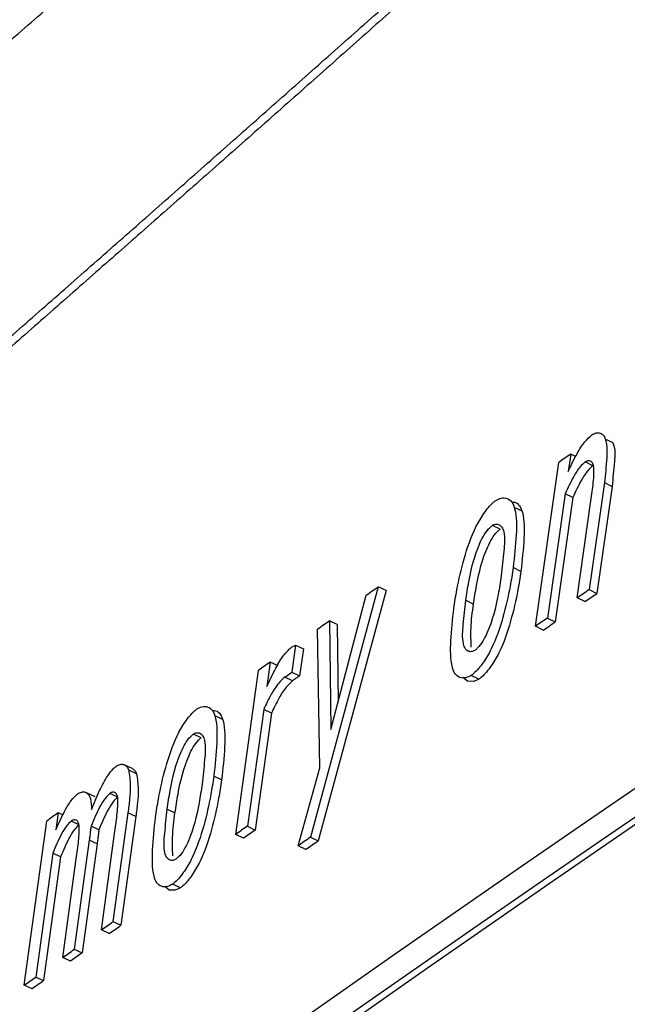
# Model space of a CAD drawing. Units: inches. Extents: x 0.1 to 10.9, y -1.7 to 9.
# Drawn here: x 7.5 to 7.5, y 7.5 to 7.5 of the extents above; entities that cross this region are included whole.
import ezdxf

# ---------------------------------------------------------------- set-up
doc = ezdxf.new("R2010")
doc.units = ezdxf.units.IN
doc.header["$MEASUREMENT"] = 0

msp = doc.modelspace()

# ---------------------------------------------------------------- linework, layer by layer
at = {"color": 7, "linetype": 'Continuous', "lineweight": 25}
for p, q in [((7.491426245545354, 7.459992355201569), (7.491396524452798, 7.46000690436683)), ((7.491264805769294, 7.459949556106245), (7.491255410185526, 7.459883723841104)), ((7.491283587911297, 7.459940368109822), (7.491264805769294, 7.459949556106245)), ((7.491131038288947, 7.459295276895304), (7.491219461472603, 7.459918670719446)), ((7.491349149410334, 7.459905998865833), (7.491319843492469, 7.459920331418211)), ((7.49139295034024, 7.459841574584426), (7.491335159828354, 7.459434685336128)), ((7.491422256258106, 7.459827260083122), (7.491364357439778, 7.459420190324088)), ((7.49139295034024, 7.459841574584426), (7.491422256258106, 7.459827260083122)), ((7.491243460374853, 7.459799046255204), (7.491176472841007, 7.459326342792838)), ((7.491272766292719, 7.459784713702826), (7.491205778758872, 7.45931201024046)), ((7.491272766292719, 7.459784713702826), (7.491243460374853, 7.459799046255204)), ((7.491079872521044, 7.459733015428254), (7.491049961892215, 7.459747456287073)), ((7.491289716250757, 7.459403619438593), (7.49134077371222, 7.459764117427936)), ((7.4909966570721, 7.459664782370335), (7.490967143566889, 7.459678988565199)), ((7.491075585391082, 7.459504001458459), (7.491046279473217, 7.459518315959763)), ((7.490533267963672, 7.459445913103859), (7.490275435454995, 7.45849324964757)), ((7.490562781468883, 7.459431706908996), (7.490533267963672, 7.459445913103859)), ((7.490562781468883, 7.459431706908996), (7.490305147522016, 7.458479169810222)), ((7.490352838458265, 7.458902467484354), (7.490487111368672, 7.459413836346208)), ((7.491319022168624, 7.459389304937289), (7.491289716250757, 7.459403619438593)), ((7.491335159828354, 7.459434685336128), (7.491364357439778, 7.459420190324088)), ((7.49086554309956, 7.45939417872714), (7.490895155885675, 7.459379918379057)), ((7.491176472841007, 7.459326342792838), (7.491205778758872, 7.45931201024046)), ((7.490347630723553, 7.459316577162062), (7.490352838458265, 7.458902467484354)), ((7.490377144228765, 7.459302370967199), (7.490347630723553, 7.459316577162062)), ((7.490377144228765, 7.459302370967199), (7.490380916903132, 7.459009438146055)), ((7.491160542768622, 7.459281070700441), (7.491131038288947, 7.459295276895304)), ((7.490311582729727, 7.45875681337209), (7.490301780996803, 7.459284572608705)), ((7.490218764109668, 7.459223559980194), (7.490204368378533, 7.459120885473991)), ((7.490218764109668, 7.459223559980194), (7.490248476176689, 7.459209462091772)), ((7.490248476176689, 7.459209462091772), (7.490234080445553, 7.459106805636642)), ((7.490122470657955, 7.459158882983759), (7.49010960926807, 7.45906617267014)), ((7.490152182724975, 7.45914480314641), (7.490122470657955, 7.459158882983759)), ((7.489991049817165, 7.458503484606258), (7.490077947685109, 7.459127528269049)), ((7.490177815249379, 7.459102274817188), (7.490204368378533, 7.459120885473991)), ((7.490207527316399, 7.459088176928766), (7.490177815249379, 7.459102274817188)), ((7.490204368378533, 7.459120885473991), (7.490234080445553, 7.459106805636642)), ((7.490816633715847, 7.459134333523767), (7.490817653601502, 7.459133737838339)), ((7.490916194411867, 7.459094169885176), (7.490886680906656, 7.459108376080039)), ((7.489941635003395, 7.45894097042418), (7.489911507761683, 7.458955284925484)), ((7.490097451870052, 7.458979509466153), (7.490035572790012, 7.458534839320969)), ((7.490127172962608, 7.458965429628805), (7.490065284857032, 7.458520759483621)), ((7.490127172962608, 7.458965429628805), (7.490097451870052, 7.458979509466153)), ((7.489859944870163, 7.458871816761511), (7.489830025215798, 7.458885788292418)), ((7.489597003907678, 7.458754899958297), (7.489566876665968, 7.458768997846719)), ((7.489613953865718, 7.458734863266685), (7.489584034211353, 7.458748834797593)), ((7.489937546435242, 7.458711793994723), (7.489907626780877, 7.45872576552563)), ((7.490228358255245, 7.45846030643839), (7.490311582729727, 7.45875681337209)), ((7.489456593632275, 7.458646629619301), (7.48942616854785, 7.45866065530343)), ((7.489542579921006, 7.458646160291391), (7.48951266026664, 7.458660131822298)), ((7.489316399969752, 7.458586501493395), (7.489307311254234, 7.458520921943283)), ((7.489333963664291, 7.458578252152794), (7.489316399969752, 7.458586501493395)), ((7.48958128142264, 7.458585743348306), (7.489524294183525, 7.458172373764613)), ((7.489611192051469, 7.458571771817398), (7.48958128142264, 7.458585743348306)), ((7.489730256932432, 7.458600148104978), (7.489760176586797, 7.45858617657407)), ((7.489186712032021, 7.457930326919733), (7.489272391452502, 7.458554839910434)), ((7.48939553587608, 7.45854099473704), (7.489365616221715, 7.458554966267949)), ((7.489611192051469, 7.458571771817398), (7.489554213837891, 7.458158402233706)), ((7.489470790801601, 7.458521301015826), (7.489440871147235, 7.458535272546733)), ((7.489480087104466, 7.458140838539167), (7.489530729391237, 7.458507726608537)), ((7.490020770909722, 7.458489386717836), (7.489991049817165, 7.458503484606258)), ((7.490035572790012, 7.458534839320969), (7.490065284857032, 7.458520759483621)), ((7.489434336658619, 7.458481805266957), (7.489377259164137, 7.458067208210263)), ((7.489464256312985, 7.45846783373605), (7.489407178818503, 7.458053236679356)), ((7.489464256312985, 7.45846783373605), (7.489434336658619, 7.458481805266957)), ((7.490275435454995, 7.45849324964757), (7.490305147522016, 7.458479169810222)), ((7.489295054575311, 7.458432291172281), (7.489230521987463, 7.457961862145178)), ((7.489325181817022, 7.458418445998888), (7.489295054575311, 7.458432291172281)), ((7.490258079347802, 7.458446208549968), (7.490228358255245, 7.45846030643839)), ((7.489325181817022, 7.458418445998888), (7.489260640203637, 7.457948016971786)), ((7.489333142340446, 7.458035618831596), (7.489383586065408, 7.458402615207407)), ((7.489682159847027, 7.458339580858663), (7.489683387320027, 7.458339093479679)), ((7.489780700657393, 7.458300500284484), (7.489750988590374, 7.458314580121832)), ((7.489524294183525, 7.458172373764613), (7.489554213837891, 7.458158402233706)), ((7.489510006758832, 7.458126867008259), (7.489480087104466, 7.458140838539167)), ((7.489407178818503, 7.458053236679356), (7.489363269582157, 7.45802175560713)), ((7.489377259164137, 7.458067208210263), (7.489407178818503, 7.458053236679356)), ((7.489363269582157, 7.45802175560713), (7.489333142340446, 7.458035618831596)), ((7.489230521987463, 7.457961862145178), (7.489260640203637, 7.457948016971786)), ((7.489216631686387, 7.457916355388826), (7.489186712032021, 7.457930326919733))]:
    msp.add_line(p, q, dxfattribs=at)
at = {"color": 7, "linetype": 'Continuous', "lineweight": 25, "flags": 128}
for points in [[(7.490234080445553, 7.459106805636642), (7.490230813201245, 7.45910444094601), (7.490227446676032, 7.459102148459674), (7.490224179431724, 7.459099783769042), (7.490220803880976, 7.459097491282704), (7.490217536636668, 7.459095126592072), (7.490214170111456, 7.459092834105735), (7.490210902867148, 7.459090469415103), (7.490207527316399, 7.459088176928766)], [(7.490916194411867, 7.459094169885176), (7.490896076490426, 7.459085523420957), (7.490872998192925, 7.459086624536442), (7.490855335217482, 7.459100253096953), (7.490855335217482, 7.459100361403395)], [(7.490065284857032, 7.458520759483621), (7.490059779279608, 7.45851686045174), (7.490054264676646, 7.458512979470932), (7.490048750073684, 7.458509080439051), (7.490043027883377, 7.458505073100729), (7.490037513280416, 7.458501192119921), (7.490031998677455, 7.45849729308804), (7.490026484074493, 7.458493412107233), (7.490020770909722, 7.458489386717836)], [(7.489780700657393, 7.458300500284484), (7.489761097191547, 7.458291781615972), (7.489738425043201, 7.458292648067501), (7.489720969655103, 7.458306150270498), (7.489720969655103, 7.458306222474792)], [(7.489333142340446, 7.458035618831596), (7.489338656943407, 7.458039499812404), (7.489344270827273, 7.458043561303946), (7.489349785430234, 7.458047460335828), (7.489355200752292, 7.458051413520931), (7.489360616074348, 7.458055366706032), (7.489366329239119, 7.458059374044354), (7.489371744561176, 7.458063309178383), (7.489377259164137, 7.458067208210263)]]:
    msp.add_lwpolyline(points, dxfattribs=at)
at = {"color": 7, "linetype": 'Continuous', "lineweight": 25}
for centre, radius, start, end in [((7.556648533055515, 7.363422352526273), 0.1153986737596147, 110.7374906957526, 129.2571358469797), ((7.556686017184814, 7.363480914523431), 0.1152578867157464, 110.7377230372694, 129.2569100536151), ((7.556420821688161, 7.363480109404948), 0.1151315771191219, 110.6036198781181, 129.3910297286953), ((7.500706997105092, 7.446038299811632), 0.01681303152070542, 124.166491262307, 124.3534565307367), ((7.481036495011373, 7.473061972211209), 0.01660077594940568, 304.7005647901264, 304.8945610233847), ((7.494882929680504, 7.454196193232324), 0.006326805706313827, 124.1078293490364, 124.6063415332908), ((7.475333196100412, 7.482902896044615), 0.02843300198441317, 304.2100100649517, 304.3205514935245), ((7.492262567393992, 7.457689148383507), 0.001964690029488115, 123.5598041513167, 125.1649713666082), ((7.486196076263529, 7.465215250111412), 0.007213164839232879, 304.6941809401438, 305.1383275043055), ((7.489571685146732, 7.461652641926898), 0.002854613568383303, 303.820499463292, 304.9205164866576), ((7.490537865735494, 7.458521743384023), 0.0007605918353458998, 123.1030920460253, 127.2061380579779), ((7.492463484758964, 7.454165745332225), 0.005426529987663064, 125.446620610256, 126.0190437766149), ((7.490450963646648, 7.457897705714839), 0.0007605845093328939, 123.1030722780448, 127.2061578279065), ((7.492758223288559, 7.454895134569791), 0.004371574949538005, 124.606629502333, 125.3597156329014), ((7.492906365724346, 7.454714583158735), 0.004575854979420473, 124.6433278306286, 125.362830501268), ((7.484357998845129, 7.465367897345434), 0.008858113068011434, 305.3266342107112, 305.6778710495218), ((7.488198234581746, 7.460012503899643), 0.002297035639846436, 304.8249964405055, 306.1795088212767), ((7.4879518440225, 7.459692052197083), 0.002151412316082452, 305.0282442036934, 306.4658471357486), ((7.492807471842451, 7.452971626363793), 0.006111012858554096, 125.4786788448888, 125.9869855393526)]:
    msp.add_arc(centre, radius, start, end, dxfattribs=at)
for points, knots in [([(7.483847366943361, 7.45703040870028), (7.48386227176537, 7.457042993095259), (7.483937020177596, 7.457106104452294), (7.484132580350513, 7.457270276691219), (7.484373672921858, 7.457473140185445), (7.484615482613544, 7.457676927386816), (7.484798078279036, 7.457830497837402), (7.484981058011006, 7.457984898056622), (7.485164893790272, 7.45813977164247), (7.485349251076086, 7.45829530514896), (7.485534226744695, 7.458451609447269), (7.485719917481644, 7.458608486326335), (7.485906286548597, 7.458765981880136), (7.486155932213961, 7.458977370135846), (7.486406463727185, 7.459189577633373), (7.486657749555765, 7.459402787457051), (7.486847030702416, 7.459563829975294), (7.48703709844801, 7.459725300620076), (7.487227621195821, 7.459887616249447), (7.487418841028334, 7.460050580097241), (7.487610590421082, 7.460214298306588), (7.48780294878329, 7.460378666768046), (7.487995757441633, 7.460543920548744), (7.488254379833252, 7.460765220927917), (7.488513391798901, 7.460987966537691), (7.488773102146165, 7.461211658407292), (7.488968868761181, 7.461380425269726), (7.489165073018842, 7.461550002306528), (7.489361833075222, 7.461720390038876), (7.489559236191453, 7.461891372080699), (7.489757029075128, 7.462063252724768), (7.489955317252718, 7.462235912274459), (7.490154261533615, 7.462409184730011), (7.490353557832403, 7.462583422253378), (7.490553345428921, 7.462758358909364), (7.490753723296515, 7.462934012147257), (7.490954517192945, 7.463110613108559), (7.491155799128553, 7.463287975618413), (7.491357404109932, 7.46346633355724), (7.49155955534582, 7.46364546768848), (7.491762170902224, 7.463825504220789), (7.491965091438195, 7.46400665736645), (7.492168547424269, 7.464188566742463), (7.492372184682773, 7.46437167445882), (7.492576277312352, 7.464555712915605), (7.492780833722595, 7.464740704782589), (7.492985587559684, 7.46492698262686), (7.493190781044216, 7.465114173461346), (7.493396155677411, 7.465302603117648), (7.493601900909706, 7.465492082293103), (7.493807787351288, 7.465682812450166), (7.493979515996674, 7.465842516306195), (7.494151405141218, 7.466003329007838), (7.494323675966273, 7.466164962409636), (7.494495779601819, 7.466327481902256), (7.494668019371551, 7.46649107564399), (7.494840592497513, 7.466655712771233), (7.495012794053404, 7.46682140407526), (7.49518529720939, 7.466988166998135), (7.495357830086165, 7.467156257301554), (7.495530157269723, 7.467325086659951), (7.49570218788107, 7.467495670055802), (7.49587477790586, 7.467666986466122), (7.496046645562299, 7.467839870673969), (7.496218565470008, 7.468013991514914), (7.496356061690057, 7.468154158785164), (7.496527539845919, 7.468330769131484), (7.496664682419682, 7.468472935111214), (7.496801356422156, 7.468616230974578), (7.496938351252076, 7.468760380006146), (7.497074586712984, 7.468905841694006), (7.497210345299148, 7.46905228101785), (7.497345989601843, 7.469200086385397), (7.497481193902, 7.469348992531735), (7.497615621804028, 7.469499241034319), (7.497749816518261, 7.469651021436307), (7.497883319025384, 7.469804094350213), (7.498015789318527, 7.469958693143339), (7.498147989738568, 7.470114840391367), (7.498279174648672, 7.470272437591511), (7.498409174204277, 7.470431638968535), (7.498538547794124, 7.470592449216208), (7.498698864242519, 7.47079569884531), (7.498888369644717, 7.471043088474026), (7.499074072500316, 7.471295049758224), (7.499255875945354, 7.471551207832053), (7.49940303244655, 7.471768509147353), (7.499546408246967, 7.471989104929578), (7.499657830344293, 7.472168030901844), (7.499791288481373, 7.47239521332998), (7.499892998386422, 7.472579563232171), (7.499987976955573, 7.472766892632759), (7.500055669054174, 7.472908228121956), (7.500140160662761, 7.473097392597804), (7.500235180938453, 7.473334945976009), (7.500327402970051, 7.473621700903696), (7.500415101943273, 7.473963853207192), (7.500431814424914, 7.474215501601192), (7.500442043753059, 7.47436952983317)], [0, 0, 0, 0, 0.002406779368598016, 0.01207011638607401, 0.03150345623023351, 0.04128232057429921, 0.05108673863245887, 0.06094081597946422, 0.0708218808169494, 0.08074470135587171, 0.09070045039974693, 0.1007011663192657, 0.1107369742001623, 0.1208059127698428, 0.14106154219381, 0.1512460821179054, 0.1614659724766938, 0.1717240725974468, 0.1820167667003616, 0.1923469695435061, 0.2027224092225298, 0.2131252151697118, 0.2235646505164844, 0.2340533256936072, 0.2551216815655988, 0.2657136565985558, 0.276343856683291, 0.2870119028105758, 0.2977100662305262, 0.3084575784422386, 0.3192335981186899, 0.3300407341808318, 0.3408974413311633, 0.3517841589348889, 0.3627023020488403, 0.3736614458478214, 0.3846611913496268, 0.3956950588253118, 0.4067614805701937, 0.4178723906207816, 0.4290202183846495, 0.4402033614991512, 0.451434015760051, 0.462693263464436, 0.4739917474776423, 0.4853410327617448, 0.4967215482025156, 0.5081446832665478, 0.5196099307454118, 0.5311101008457034, 0.5426545294756348, 0.554237307648958, 0.5600443511881217, 0.5716966146259641, 0.5833829757528691, 0.5892498813024768, 0.6010055491072339, 0.6128103893319814, 0.6187341772085923, 0.630608460700321, 0.6425299661734926, 0.648499188147167, 0.660499480117644, 0.6725336274531758, 0.6785763934438184, 0.6906898516261527, 0.6967588592216781, 0.7089480777969326, 0.7150614141435453, 0.7211911637692029, 0.733483897567391, 0.7396504431863716, 0.7458286230792055, 0.7582356748669736, 0.7644656692039289, 0.770702927394312, 0.7832321467095487, 0.7895251741776954, 0.7958219393021535, 0.8084750621259309, 0.8148239524159575, 0.8211809083144087, 0.8339396100708838, 0.8467621319930704, 0.8596283917946943, 0.8725557711708213, 0.8855158504087929, 0.8920048363281275, 0.9050163674629647, 0.9115173172390559, 0.9245127602209732, 0.9309846290849068, 0.9374293448244874, 0.9438452828814168, 0.9565453093568194, 0.9689682039732286, 0.9810061467066924, 1, 1, 1, 1]), ([(7.483847366943361, 7.455840319473933), (7.483862240679096, 7.455852997753971), (7.483936969756646, 7.455916696355923), (7.484071868582485, 7.456031586696239), (7.484252260211686, 7.456185165372894), (7.484493973993992, 7.45639134107247), (7.484736630233128, 7.456598207516731), (7.484980030006293, 7.456806006680348), (7.485163431239603, 7.456962992554221), (7.485347756374043, 7.457120286098671), (7.485532418321477, 7.457278628077455), (7.485717958752256, 7.457437349169144), (7.485903975553643, 7.457596856488992), (7.486090659823462, 7.457757007622718), (7.486277860203993, 7.457917880239354), (7.48646582329145, 7.458079424190049), (7.486654311012483, 7.458241703742016), (7.486843366762938, 7.458404683780857), (7.487033063265208, 7.458568282623759), (7.48722328144933, 7.458732641785248), (7.487414138359133, 7.458897752820007), (7.487669928376964, 7.459119080960191), (7.487926267157427, 7.459341763145265), (7.488183479010758, 7.45956517348159), (7.488377101915211, 7.459733962448287), (7.48857134569611, 7.459903318430166), (7.488766068005477, 7.460073561667254), (7.488961392465463, 7.460244546826733), (7.489157321787895, 7.460416165660474), (7.489353616539194, 7.460588691044356), (7.489550495656489, 7.460761891355444), (7.489747949033383, 7.460935784805108), (7.48994576579276, 7.461110612765297), (7.490144156783717, 7.461286012194431), (7.490342939729262, 7.461462448184784), (7.490542326665304, 7.461639469330178), (7.490742175230699, 7.461817367807296), (7.49094237022368, 7.461996079089192), (7.491143062449647, 7.462175681188524), (7.491344310444195, 7.462356029273132), (7.491545878020316, 7.462537392214565), (7.491747739724607, 7.462719732702373), (7.491950202406742, 7.462902851492703), (7.492153018599383, 7.4630869281179), (7.492356085051441, 7.463272211095733), (7.49255965526404, 7.463458213969611), (7.492763358594366, 7.463645516656141), (7.492967664927889, 7.463833487285677), (7.493171994340493, 7.464022800865433), (7.493342461723473, 7.464181241191571), (7.493513215195559, 7.464340483656031), (7.493684412515718, 7.464500510281086), (7.493855428690409, 7.464661320866911), (7.494026766886336, 7.464822999906382), (7.494198356414865, 7.464985660451203), (7.494369768463946, 7.465149047956412), (7.494541420816356, 7.465313420062412), (7.494713305885427, 7.465478732982369), (7.494884970896414, 7.465644977920968), (7.495056771151926, 7.465812328963231), (7.495228748004125, 7.465980691537263), (7.495400472548054, 7.46614998256567), (7.495572351581523, 7.466320374180107), (7.495744206459046, 7.466492105370246), (7.495915866169156, 7.466664541350713), (7.49608725465106, 7.46683853218615), (7.496224566102224, 7.466978319793931), (7.496396041828385, 7.467154184664518), (7.496532997442723, 7.467295922472235), (7.496669569678278, 7.467438484210491), (7.496806378529384, 7.467581924853933), (7.49694266412117, 7.467726414937668), (7.497113018903029, 7.467908120724796), (7.497248616227365, 7.468054987291024), (7.497384040282503, 7.468202464839804), (7.497519113470356, 7.468351400502883), (7.49765380758067, 7.468501232071872), (7.497821463713584, 7.468690340215095), (7.497955266674064, 7.468842740552884), (7.498087971806994, 7.468996674893306), (7.498220774271515, 7.469151564829779), (7.498385607536386, 7.469347201322173), (7.498581883237541, 7.469584460315397), (7.498776203797703, 7.469824932650972), (7.498968371400552, 7.470068689784787), (7.49915769242305, 7.470316112420074), (7.499343996753652, 7.470567199091134), (7.499526909510599, 7.470822090947633), (7.499705448197885, 7.471081239432691), (7.499878850803546, 7.471344696871929), (7.500046301594883, 7.471612451778918), (7.500180125109431, 7.471839129881244), (7.500282658295935, 7.472022905858024), (7.500382055100411, 7.47220768885572), (7.500475761754932, 7.472394880800549), (7.500563301072695, 7.472584120910679), (7.500624989067927, 7.47272657746875), (7.500701611058298, 7.472916449019913), (7.500786707342888, 7.473153960474269), (7.500868258038252, 7.473439268002549), (7.500944319689919, 7.47378145342284), (7.500957713563057, 7.474032270095185), (7.500965976162085, 7.474186997377699)], [0, 0, 0, 0, 0.002304776159256599, 0.01157972680154371, 0.02089600961039011, 0.03024333248766268, 0.04904549112415412, 0.05849920130700309, 0.06798461105155033, 0.07751485752112723, 0.08707495550348236, 0.09667091963242433, 0.1063089430116495, 0.1159720195368574, 0.1256771619423624, 0.1354167883496608, 0.1451996809095577, 0.155008294167149, 0.1648525919825547, 0.1747403627197999, 0.1846541328675465, 0.1946134070303584, 0.2146296914287386, 0.2246969500050063, 0.2347902751925267, 0.2449211705279581, 0.2550875665752023, 0.2652922097315679, 0.2755341695194424, 0.2858034482574087, 0.2961109918704199, 0.3064572741378285, 0.3168313790086825, 0.3272439717314606, 0.3376856209034917, 0.3481753791699169, 0.3586870602067778, 0.3692381246502396, 0.3798221625543504, 0.3904475777385682, 0.4011061484345985, 0.411798171250539, 0.4225265571188956, 0.4332992576350151, 0.4440979813529934, 0.4549439693337206, 0.4658177651439316, 0.4767316434385062, 0.4876832890520766, 0.4986664950332563, 0.5041767538513948, 0.5152175584235699, 0.5263021077461535, 0.5318600019871793, 0.5429987066917872, 0.5541842865442711, 0.5597860761636791, 0.5710255141960844, 0.5823076766238036, 0.5879670938834979, 0.5993089151495441, 0.6106892717165594, 0.6164041937529438, 0.627850246796018, 0.639339999262961, 0.6450974131940921, 0.6566513512105591, 0.662447472684473, 0.6740635566945695, 0.6798941536889999, 0.6857291041491442, 0.6974393600417403, 0.7033171873951487, 0.7151017410936579, 0.7210118141086097, 0.7269289940698643, 0.7388126422218899, 0.74477098199488, 0.7567323841220772, 0.7627283079782051, 0.7687385128572287, 0.7807928692021219, 0.7928959500738539, 0.8050504834953722, 0.817251986521297, 0.8294992307614485, 0.8417889436979465, 0.8541214474570406, 0.8664948850197888, 0.8788978831030647, 0.8913129342794853, 0.9037336850377863, 0.9099354907238132, 0.9161290955771432, 0.9284764512837593, 0.9346140611603647, 0.9407162386337138, 0.94678112300474, 0.9587587080022415, 0.9704448690669131, 0.9817676191505079, 1, 1, 1, 1]), ([(7.500992123142084, 7.474170733360454), (7.500992107565504, 7.474149154356579), (7.500992027131249, 7.474037724818022), (7.500974186717508, 7.473832312484922), (7.50092604965512, 7.473554324060504), (7.500853616691396, 7.473270599504306), (7.500760525634375, 7.472984355570256), (7.500667505686413, 7.472746997281716), (7.500564375403416, 7.472509718177355), (7.500474241010912, 7.472321503122626), (7.500378416221042, 7.472135329090368), (7.500278605671482, 7.471950263194237), (7.500174242568979, 7.471767469542972), (7.500038881272602, 7.471541760849362), (7.499899164086842, 7.471318817573298), (7.499725576947305, 7.471055576183801), (7.499546977245819, 7.470796537033604), (7.499364010407249, 7.470541730944738), (7.499177536698816, 7.470290698722129), (7.498987831432905, 7.470043578196661), (7.498795846572406, 7.469799766118303), (7.498601440207952, 7.46955943619054), (7.498405062649192, 7.46932231229427), (7.498240089919024, 7.469126822541326), (7.498074519002641, 7.468933217865297), (7.497941155687214, 7.468779947379489), (7.497773962291697, 7.468589762551645), (7.497639454962099, 7.468439150039097), (7.497504545448503, 7.468289489557583), (7.497369679206312, 7.468140986656713), (7.497234145188156, 7.467993578659169), (7.497097923259508, 7.467847381948713), (7.496962102087868, 7.467701854268276), (7.496825581644973, 7.467557651731969), (7.496654806683693, 7.46737849608043), (7.49651787489285, 7.46723634468596), (7.496380860274322, 7.467094725954702), (7.496243745440363, 7.466954235414748), (7.496072481469039, 7.466779528961772), (7.495900720401394, 7.466605979752633), (7.495729008610456, 7.466433561222745), (7.495557303898208, 7.466262353074286), (7.495351121621262, 7.466058185431381), (7.495179006128104, 7.465889361787266), (7.495007305482221, 7.465721327412892), (7.494835498725828, 7.465554677927643), (7.494663643713291, 7.465388690333889), (7.494491951230629, 7.465223842323544), (7.49432048776997, 7.465059910348121), (7.494148903361855, 7.464896745549489), (7.493977405457972, 7.464734684001637), (7.493806409783499, 7.464573315313268), (7.493635098193527, 7.46441290223953), (7.493464324834797, 7.464253066788737), (7.493293642397296, 7.464094356205901), (7.49308912187785, 7.463904505286426), (7.492884737483523, 7.463715993358539), (7.492680837461238, 7.463528321707523), (7.492477280217792, 7.463341717275004), (7.492273941484372, 7.463156178644745), (7.492071068841732, 7.46297149712003), (7.491868440127903, 7.462787911827281), (7.491699820472539, 7.462635475165841), (7.491531623128892, 7.462483842384509), (7.491363844048649, 7.462332880725278), (7.491162743908515, 7.462152440566498), (7.490961900307055, 7.461972958583989), (7.490761703068222, 7.461794187703782), (7.490561844686246, 7.461616472119015), (7.490362681089375, 7.461439266898772), (7.490163783687492, 7.46126302117984), (7.489965388753814, 7.461087563549587), (7.489767535554024, 7.460912847873456), (7.489570215362416, 7.460738874407794), (7.489373335308758, 7.460565746123049), (7.489177011394696, 7.460393315847019), (7.488981232221803, 7.460221599561097), (7.4887858596665, 7.460050737158126), (7.488591163437677, 7.459880518273516), (7.48839691885119, 7.459711207849836), (7.488203258643905, 7.459542523898994), (7.487946247846125, 7.459318992050967), (7.487689975115411, 7.459096459210925), (7.487434240089164, 7.45887517761886), (7.487243524336565, 7.458710090365344), (7.487053260152422, 7.458545734025301), (7.486863549285759, 7.458382212018741), (7.486674476343354, 7.458219303568061), (7.486486083636779, 7.45805710475039), (7.486298298366742, 7.457895535634539), (7.486111028574562, 7.457734695655186), (7.485924235352991, 7.457574629499907), (7.485738261585811, 7.457415051534051), (7.485552881636052, 7.457256211652288), (7.485368086912839, 7.45709822010319), (7.485183982850941, 7.456940722232122), (7.485000497760331, 7.456783912732588), (7.484757063423128, 7.456576123914165), (7.48451450341716, 7.456369237564248), (7.484267151290952, 7.45615837841174), (7.484075580113108, 7.455995265547353), (7.483944371664242, 7.455883505710982), (7.48387892021988, 7.455827755926761)], [0, 0, 0, 0, 0.002545169091737736, 0.01314272980722046, 0.0242617095006803, 0.03579575500503577, 0.04765047321298291, 0.05974537666747982, 0.06585039622287818, 0.07816627579160958, 0.08435100456208904, 0.0905478595383148, 0.1029668198674051, 0.109174610721351, 0.1215914354586068, 0.1339978250939563, 0.1463657300156114, 0.1587024039812717, 0.1709975342335392, 0.1832502142447918, 0.1954487686160708, 0.2076011353274468, 0.2197108874080509, 0.2317644531346259, 0.2377732738566843, 0.2497595372837531, 0.2557288164882199, 0.2676425930935477, 0.2735779907253358, 0.2794957221356619, 0.29130478689517, 0.2971976640383296, 0.3030660116527217, 0.3147850873946286, 0.3206203552784732, 0.3322609317407524, 0.3380664449285422, 0.3438633940381414, 0.3554167544787043, 0.366924068653237, 0.3726648597947031, 0.3841195782747482, 0.3955252553736442, 0.4068911062765867, 0.4125574614816931, 0.4238630696317532, 0.4351238119632916, 0.4407400259683666, 0.4519385929420587, 0.4631050714447428, 0.4686691202925902, 0.4797708192846704, 0.4908380750272032, 0.4963520795241639, 0.5073608935984637, 0.5183297648699414, 0.5292680354318526, 0.5401577787114065, 0.5510175069629306, 0.5618408104220758, 0.5726267106585653, 0.5833776979885196, 0.5940927690344896, 0.5994389526947413, 0.6100894289817652, 0.6207148607427863, 0.6313085764594486, 0.6418611273765616, 0.6523738154082339, 0.6628548801519046, 0.6733061897961274, 0.6837202418247305, 0.6940953281148151, 0.7044408000403056, 0.7147497816720227, 0.7250200219675995, 0.7352618746477402, 0.7454670000529033, 0.7556348050188549, 0.7657666357305326, 0.7758611561679529, 0.785928452690516, 0.8059442733097046, 0.8158957593917511, 0.8258184813067, 0.83569751925554, 0.8455523156408555, 0.8553613361945835, 0.8651361303708056, 0.8748755045321671, 0.8845817654918638, 0.8942543811221879, 0.9038916623922187, 0.91348706536977, 0.9230498328416941, 0.9325696065463188, 0.9420652511045828, 0.9515197574938103, 0.9703218977139441, 0.9796699935145134, 0.9898586691645436, 1, 1, 1, 1]), ([(7.520304316866487, 7.470349898729831), (7.517936857519646, 7.469473996836003), (7.513256411341858, 7.467742346543231), (7.506524006667998, 7.464733659577244), (7.500148306940401, 7.461473591878253), (7.494829308321341, 7.458333373515262), (7.490464544347153, 7.455434618192274), (7.486955506847716, 7.45286740249005), (7.483632677301221, 7.450210309575088), (7.481555652122887, 7.448321348283354), (7.480530346800323, 7.447388879054412)], [0, 0, 0, 0, 0.1637326615360681, 0.3236980228988107, 0.4780679770474997, 0.6281000040955262, 0.7241452787269109, 0.8178943340047389, 0.9101051298936048, 1, 1, 1, 1]), ([(7.491255410185526, 7.459883723841104), (7.491266600748091, 7.45990732291145), (7.491285037836989, 7.459946203723326), (7.491314097871147, 7.459994744705417), (7.491336144034567, 7.460015043196417), (7.491345674578681, 7.460023818222722)], [0, 0, 0, 0, 0.4671442592086638, 0.769646761299377, 1, 1, 1, 1]), ([(7.491345674578681, 7.460023818222722), (7.491351025178247, 7.460026547705952), (7.491360822539893, 7.460031545600856), (7.491378118906763, 7.460031266906166), (7.491392411497342, 7.460020502815971), (7.491403306524042, 7.459987200838405), (7.491402547106533, 7.459926502512249), (7.491396489050153, 7.459872890893579), (7.49139295034024, 7.459841574584426)], [0, 0, 0, 0, 0.07760437611113331, 0.1420996149567872, 0.2147119864742437, 0.2944992625969747, 0.5878938232229479, 1, 1, 1, 1]), ([(7.491425631808855, 7.45999204833332), (7.491426083163993, 7.459990967606758), (7.491435205631441, 7.459969124733923), (7.491430456808101, 7.459911443731414), (7.491425279771123, 7.459858298288675), (7.491422256258106, 7.459827260083122)], [0, 0, 0, 0, 0.02119379525956885, 0.4283538415849595, 1, 1, 1, 1]), ([(7.491352822803797, 7.459900312777672), (7.49135199481419, 7.459904715181778), (7.491350350069195, 7.459913460257889), (7.491342405506071, 7.459923653953027), (7.491330807300669, 7.459925809348295), (7.491323876934943, 7.459922836456799), (7.491320283382492, 7.459920604619449), (7.491319843492469, 7.459920331418211)], [0, 0, 0, 0, 0.2776490531769236, 0.5515309463299599, 0.7368668062835133, 0.967789626577749, 1, 1, 1, 1]), ([(7.491319843492469, 7.459920331418211), (7.491313159704132, 7.459914173793559), (7.491295867699548, 7.45989824305663), (7.491270594388512, 7.459856664913966), (7.491253970592214, 7.459821364539379), (7.491243460374853, 7.459799046255204)], [0, 0, 0, 0, 0.1881208835306096, 0.4866981144094403, 0.9999999999999999, 0.9999999999999999, 0.9999999999999999, 0.9999999999999999]), ([(7.491349149410334, 7.459905998865833), (7.491342460746039, 7.459899844438483), (7.491325162309128, 7.4598839276622), (7.491300062779605, 7.459842241571237), (7.491283341218824, 7.459807000561934), (7.491272766292719, 7.459784713702826)], [0, 0, 0, 0, 0.1881378607911151, 0.4865681355557048, 1, 1, 1, 1]), ([(7.49134077371222, 7.459764117427936), (7.491344053701622, 7.459787169698489), (7.491348941758892, 7.45982152371761), (7.491353465488883, 7.459867006380117), (7.491353033909493, 7.45988937247366), (7.491352822803797, 7.459900312777672)], [0, 0, 0, 0, 0.5102819814860673, 0.7604559780298141, 1, 1, 1, 1]), ([(7.490820514696655, 7.459363112829607), (7.49082412882857, 7.459386601112318), (7.490833933966925, 7.459450324813367), (7.490858757137614, 7.45955479500848), (7.490892042007553, 7.459653692157533), (7.490933048580754, 7.459724252188196), (7.490959978525894, 7.459757718527346), (7.490977527116352, 7.459771728767989), (7.49098051941237, 7.459774117722668)], [0, 0, 0, 0, 0.1586186260517881, 0.4303322653153686, 0.7169134426471091, 0.8501511343294811, 0.9744485367666287, 1, 1, 1, 1]), ([(7.49098051941237, 7.459774117722668), (7.490986921756932, 7.459777474349826), (7.491000185175791, 7.459784428107393), (7.491023974153335, 7.459783487228519), (7.491044033270848, 7.459767418512955), (7.491060088260634, 7.459719436675593), (7.491058777618168, 7.459634532758191), (7.491050778305886, 7.459560149362361), (7.491046279473217, 7.459518315959763)], [0, 0, 0, 0, 0.067374161912007, 0.1395757009018317, 0.2094111916683024, 0.2948890874967238, 0.6034439090952508, 1, 1, 1, 1]), ([(7.491041071738505, 7.459767529080832), (7.491045003743117, 7.459767605288641), (7.491056540737445, 7.459767828891901), (7.491073398558925, 7.459752658729609), (7.491089299475236, 7.459705681509679), (7.491088464175048, 7.459620045683789), (7.49108022566878, 7.459545812659896), (7.491075585391082, 7.459504001458459)], [0, 0, 0, 0, 0.04045785975210587, 0.1187084310914559, 0.2136976791767864, 0.5571210358617262, 0.9999999999999999, 0.9999999999999999, 0.9999999999999999, 0.9999999999999999]), ([(7.49086554309956, 7.45939417872714), (7.490869234756492, 7.459417657616213), (7.490880848606815, 7.459491521550073), (7.490901935702744, 7.459576796707404), (7.490935163473298, 7.459643200253014), (7.490951472772169, 7.459666018597368), (7.490963697910873, 7.459676136760393), (7.490967143566889, 7.459678988565199)], [0, 0, 0, 0, 0.2321661804963729, 0.7303883649491378, 0.8454268719793288, 0.9564335553768524, 1, 1, 1, 1]), ([(7.490895155885675, 7.459379918379057), (7.49089886470505, 7.459403391322557), (7.49091052541767, 7.459477191424654), (7.490931085172458, 7.459562667200363), (7.490964625032917, 7.459628881157072), (7.490981004857778, 7.459651691873661), (7.490993174984289, 7.459661870177979), (7.4909966570721, 7.459664782370335)], [0, 0, 0, 0, 0.2321316328841366, 0.7298334018979149, 0.8454783312296501, 0.9557886256261533, 1, 1, 1, 1]), ([(7.490967143566889, 7.459678988565199), (7.490971188775412, 7.459681008157004), (7.490979275042513, 7.459685045268733), (7.490993430141666, 7.459682463521823), (7.491005223013597, 7.459671507047195), (7.491016053510334, 7.45963687864142), (7.49101000720585, 7.459573923951417), (7.491004277622351, 7.459518603041151), (7.491001043482965, 7.459487376419744)], [0, 0, 0, 0, 0.05852178148959209, 0.11698352595351, 0.176849273592421, 0.2623748324113046, 0.5836376925427614, 1, 1, 1, 1]), ([(7.491046279473217, 7.459518315959763), (7.491042610881271, 7.45949484439172), (7.491032681857202, 7.459431318720976), (7.49100847354886, 7.459326991967369), (7.490975114573022, 7.459228540018403), (7.490934330032753, 7.459158161405171), (7.490907359481989, 7.459124821042987), (7.490889743529049, 7.459110811678768), (7.490886680906656, 7.459108376080039)], [0, 0, 0, 0, 0.1589528302675039, 0.4302049671724632, 0.7167495558735684, 0.849444869216583, 0.9738252300851782, 1, 1, 1, 1]), ([(7.491001043482965, 7.459487376419744), (7.490997263205285, 7.459463867836621), (7.49098539390177, 7.45939005566412), (7.49096482680283, 7.459304693789637), (7.490931439619086, 7.459238650155905), (7.490915316194534, 7.459216201227628), (7.49090336133452, 7.45920625467908), (7.490900056752138, 7.459203505237509)], [0, 0, 0, 0, 0.2335114058966576, 0.7331783494886372, 0.8479250870143228, 0.9579631984324207, 1, 1, 1, 1]), ([(7.491075585391082, 7.459504001458459), (7.491071967273204, 7.459480507211883), (7.491062177834637, 7.459416939497592), (7.491037584981934, 7.459312771189634), (7.491004887062529, 7.459214027903351), (7.490963619174865, 7.459143894198502), (7.490936689751049, 7.459110579568353), (7.490919186322507, 7.459096565371547), (7.490916194411867, 7.459094169885176)], [0, 0, 0, 0, 0.1590951456914822, 0.4304592077066694, 0.7167596521738359, 0.8499564579735576, 0.9743526321929048, 1, 1, 1, 1]), ([(7.490886680906656, 7.459108376080039), (7.490880184283296, 7.459104874541827), (7.49086686188657, 7.459097694060737), (7.49084293200943, 7.459098643643183), (7.490822702584432, 7.45911436823122), (7.490807370851002, 7.459163184130914), (7.490807914842837, 7.459247515281358), (7.490816022118489, 7.459321895603685), (7.490820514696655, 7.459363112829607)], [0, 0, 0, 0, 0.06873063286990022, 0.1409434882464749, 0.2112795743481074, 0.2950553998950408, 0.6093609178348437, 1, 1, 1, 1]), ([(7.490900056752138, 7.459203505237509), (7.490896016688868, 7.459201495332378), (7.490887952556048, 7.459197483478884), (7.49087380847043, 7.459199783642587), (7.490862147728532, 7.459210885026113), (7.490851349184853, 7.459245722114307), (7.490856912113351, 7.459308452817391), (7.490862455186551, 7.459363508518027), (7.49086554309956, 7.45939417872714)], [0, 0, 0, 0, 0.05880220272599841, 0.1173716205065138, 0.1766260088241186, 0.2630407187646298, 0.589457676454999, 1, 1, 1, 1]), ([(7.490886780187561, 7.45921590632502), (7.490885934397758, 7.459239831227785), (7.490883994332616, 7.459294709957421), (7.490891130690633, 7.459349189634177), (7.490895155885675, 7.459379918379057)], [0, 0, 0, 0, 0.4359594860111826, 1, 1, 1, 1]), ([(7.49010960926807, 7.45906617267014), (7.490120628685982, 7.459089804887395), (7.490139549778941, 7.459130383018024), (7.49016811501829, 7.459181885188933), (7.490191241726312, 7.459204423990807), (7.490200893546879, 7.459213830451564)], [0, 0, 0, 0, 0.448291493356125, 0.7697471034036566, 1, 1, 1, 1]), ([(7.490200893546879, 7.459213830451564), (7.490202413494494, 7.45921487022809), (7.490205335833705, 7.459216869362584), (7.490211189445314, 7.459220348413246), (7.490215760149646, 7.45922228633713), (7.490218764109668, 7.459223559980194)], [0, 0, 0, 0, 0.2708783574397345, 0.5208063996773342, 0.9999999999999999, 0.9999999999999999, 0.9999999999999999, 0.9999999999999999]), ([(7.490177815249379, 7.459102274817188), (7.49016991083457, 7.459094975536346), (7.490149298755349, 7.459075941444812), (7.490123070138537, 7.45903355064112), (7.490106572834389, 7.458998749940189), (7.490097451870052, 7.458979509466153)], [0, 0, 0, 0, 0.2176007333397456, 0.5674301846446339, 1, 1, 1, 1]), ([(7.490207527316399, 7.459088176928766), (7.490199616350733, 7.45908088820626), (7.490179036441199, 7.459061927025525), (7.490152983825693, 7.459019435263285), (7.490136382115104, 7.458984698497184), (7.490127172962608, 7.458965429628805)], [0, 0, 0, 0, 0.2175611717452797, 0.5659725274228509, 0.9999999999999999, 0.9999999999999999, 0.9999999999999999, 0.9999999999999999]), ([(7.489843193473932, 7.458981025756328), (7.489849485690089, 7.458984441415122), (7.489862461504275, 7.458991485189956), (7.489885964003371, 7.458990803803252), (7.48990585906143, 7.458974874680192), (7.489920705127926, 7.45892666313006), (7.489920629742705, 7.458842167400993), (7.489912310366639, 7.458767692755242), (7.489907626780877, 7.45872576552563)], [0, 0, 0, 0, 0.06693098410220054, 0.1380251395412099, 0.2073528246476771, 0.2923304357079098, 0.6016010010831837, 1, 1, 1, 1]), ([(7.48968594154693, 7.458568667032753), (7.489689582556103, 7.458592228557513), (7.4896994409203, 7.458656023533337), (7.489723429100356, 7.458760734798799), (7.489755992590588, 7.458859870625218), (7.489796488282178, 7.458930736826233), (7.489823001224686, 7.458964435165383), (7.489840304861489, 7.458978652380938), (7.489843193473932, 7.458981025756328)], [0, 0, 0, 0, 0.1591306391366249, 0.430860709571638, 0.7173358991729262, 0.8505542598555387, 0.9750520177016228, 1, 1, 1, 1]), ([(7.489902518327068, 7.458974906442405), (7.489906770485416, 7.458975107185361), (7.489918527510699, 7.458975662230546), (7.489935498408307, 7.458960331053689), (7.48995098246997, 7.458913375302223), (7.489950047343131, 7.45882787191226), (7.489942048523005, 7.458753598396198), (7.489937546435242, 7.458711793994723)], [0, 0, 0, 0, 0.04357636253007073, 0.1204866691519194, 0.2147165996064755, 0.5580079645761507, 1, 1, 1, 1]), ([(7.489730256932432, 7.458600148104978), (7.489733895738977, 7.458623665900483), (7.489745334458391, 7.458697594937556), (7.489765749314357, 7.458783055875386), (7.489798549644903, 7.458849682722072), (7.489814638755398, 7.458872582308012), (7.489826648136951, 7.458882889792736), (7.489830025215798, 7.458885788292418)], [0, 0, 0, 0, 0.2324571529586121, 0.7307374313974099, 0.8458292793192752, 0.9566466701778019, 1, 1, 1, 1]), ([(7.489830025215798, 7.458885788292418), (7.489833995380723, 7.458887844235718), (7.489841910438843, 7.458891943035392), (7.489855931862587, 7.458889491132098), (7.489867583769935, 7.458878599121861), (7.489878013433389, 7.458843961607914), (7.489872211258384, 7.458781131315865), (7.489866587152643, 7.458725746260592), (7.489863410676279, 7.45869446496414)], [0, 0, 0, 0, 0.05798400120013959, 0.1155989103950692, 0.1751312815562611, 0.26009691285779, 0.5821051780138216, 1, 1, 1, 1]), ([(7.489760176586797, 7.45858617657407), (7.489763816834344, 7.458609693159835), (7.489775260083597, 7.458683618394046), (7.489795630735411, 7.458769116441877), (7.489828464926676, 7.458835621685245), (7.489844437995049, 7.458858619459261), (7.489856495941714, 7.458868881511768), (7.489859944870163, 7.458871816761511)], [0, 0, 0, 0, 0.2324482189578739, 0.7307093470443647, 0.8457967716536273, 0.955893327779311, 1, 1, 1, 1]), ([(7.489442910918544, 7.458598992836273), (7.489452641456888, 7.45862299893877), (7.489470470316786, 7.458666984319949), (7.489498111375359, 7.458719986683605), (7.489521512108116, 7.458750213480683), (7.489533916593826, 7.45876081839495), (7.489537065318044, 7.458763510320368)], [0, 0, 0, 0, 0.4061938186330641, 0.7442520062075272, 0.9350815567501998, 1, 1, 1, 1]), ([(7.489537065318044, 7.458763510320368), (7.489541964049048, 7.458766239647434), (7.48955079358167, 7.458771159019888), (7.48956632472478, 7.458770663099744), (7.489578323363106, 7.458761966947417), (7.489582142792796, 7.458753184132544), (7.489584034211353, 7.458748834797593)], [0, 0, 0, 0, 0.2843205874036055, 0.512462901023236, 0.7585669088469192, 1, 1, 1, 1]), ([(7.489584034211353, 7.458748834797593), (7.489586924922229, 7.4587291290904), (7.489592282163931, 7.458692609271959), (7.489587769458047, 7.458637912006608), (7.489583481447603, 7.458603433194829), (7.48958128142264, 7.458585743348306)], [0, 0, 0, 0, 0.3633315318543146, 0.673348154819998, 1, 1, 1, 1]), ([(7.489596796320334, 7.458754611141121), (7.489600609204621, 7.45875245336538), (7.489608628278194, 7.458747915235944), (7.489612121559171, 7.458739353890231), (7.489613953865718, 7.458734863266685)], [0, 0, 0, 0, 0.4754769056240517, 1, 1, 1, 1]), ([(7.489613953865718, 7.458734863266685), (7.489616844347273, 7.45871515758633), (7.489622201163985, 7.458678637817622), (7.489617691307137, 7.458623939864679), (7.489613395895031, 7.458589461568502), (7.489611192051469, 7.458571771817398)], [0, 0, 0, 0, 0.3633292016462573, 0.6733438363363042, 1, 1, 1, 1]), ([(7.489907626780877, 7.45872576552563), (7.489904056860595, 7.458702234650486), (7.48989440672771, 7.458638626487237), (7.489870699371592, 7.458534106256093), (7.489837991766447, 7.458435381560865), (7.489797668061534, 7.458364758986741), (7.489771288244288, 7.458331129794785), (7.489753948487036, 7.458316993233009), (7.489750988590374, 7.458314580121832)], [0, 0, 0, 0, 0.1592975568108232, 0.4306097812799974, 0.7175669039919074, 0.8503040031021193, 0.9744468924720562, 1, 1, 1, 1]), ([(7.489863410676279, 7.45869446496414), (7.489859697763819, 7.458670913481883), (7.489848041951235, 7.458596979160458), (7.489827685286366, 7.458511508928198), (7.48979494600389, 7.458445214093929), (7.489779205340258, 7.45842249317465), (7.489767302888994, 7.45841251356182), (7.489763958286701, 7.458409709279302)], [0, 0, 0, 0, 0.2336582836675137, 0.7335150484388557, 0.8482525475209568, 0.9573587938671602, 1, 1, 1, 1]), ([(7.489937546435242, 7.458711793994723), (7.489933987289422, 7.458688259868016), (7.489924357936752, 7.458624587735062), (7.489900298498646, 7.458520172719931), (7.489867987100421, 7.458421203387101), (7.48982738861516, 7.458350836752226), (7.489801148737444, 7.458316995775908), (7.489783732786573, 7.458302946306837), (7.489780700657393, 7.458300500284484)], [0, 0, 0, 0, 0.1592287286941605, 0.430797068008635, 0.7172589243770454, 0.8503594663328564, 0.9739474788407265, 1, 1, 1, 1]), ([(7.489307311254234, 7.458520921943283), (7.489317604742409, 7.458544756316575), (7.489333467254567, 7.458581485657468), (7.489359606996604, 7.45862562809488), (7.489377287624258, 7.458647677979735), (7.489387988934362, 7.458656642306385), (7.489390021273119, 7.458658344766018)], [0, 0, 0, 0, 0.4809498793222666, 0.7411552992248858, 0.9508415219837034, 1, 1, 1, 1]), ([(7.489390021273119, 7.458658344766018), (7.489394886151878, 7.458661019067478), (7.489403792626679, 7.458665915098753), (7.489419719213472, 7.458665957476707), (7.489433201186305, 7.458655872383678), (7.489441591853976, 7.458631990388365), (7.48944237416507, 7.458612420193186), (7.489442910918544, 7.458598992836273)], [0, 0, 0, 0, 0.1586167200195422, 0.2903907558749393, 0.4350980685377532, 0.6124136839170536, 1, 1, 1, 1]), ([(7.48951266026664, 7.458660131822298), (7.489506720133901, 7.458654316111534), (7.489491605079333, 7.458639517656787), (7.48947380385646, 7.458609323379926), (7.489456834981864, 7.458573057418349), (7.489446205976966, 7.458547899579095), (7.489440871147235, 7.458535272546733)], [0, 0, 0, 0, 0.1712838074842062, 0.4358428018877462, 0.7168424869414334, 1, 1, 1, 1]), ([(7.489542778482813, 7.45864170167623), (7.489542042067001, 7.458646127639336), (7.489540669408332, 7.458654377511913), (7.489532978472421, 7.458663705085622), (7.489521878747308, 7.458665365549364), (7.489516009130705, 7.458662033116137), (7.48951266026664, 7.458660131822298)], [0, 0, 0, 0, 0.2993336644180685, 0.557949655153747, 0.7477916165126373, 1, 1, 1, 1]), ([(7.489542579921006, 7.458646160291391), (7.489536586810788, 7.458640383220571), (7.489521397493823, 7.458625741447497), (7.489503991716226, 7.458595290236254), (7.48948671481946, 7.458559196906323), (7.489476104227347, 7.458533945877321), (7.489470790801601, 7.458521301015826)], [0, 0, 0, 0, 0.1713844007471297, 0.4343674472117421, 0.7167503437028565, 1, 1, 1, 1]), ([(7.489530729391237, 7.458507726608537), (7.489533844079665, 7.458530624424855), (7.489538460514356, 7.458564562417701), (7.489543203001661, 7.458609266091125), (7.489542917749722, 7.458631060915113), (7.489542778482813, 7.45864170167623)], [0, 0, 0, 0, 0.5149035396446044, 0.763164155074928, 1, 1, 1, 1]), ([(7.489763958286701, 7.458409709279302), (7.489760056489696, 7.458407714043567), (7.489752219240794, 7.458403706362219), (7.489738273270341, 7.45840586117459), (7.48972682631488, 7.458416916469162), (7.489715779029382, 7.458451543176642), (7.489721937758633, 7.458514378405446), (7.489727281603891, 7.458569472819048), (7.489730256932432, 7.458600148104978)], [0, 0, 0, 0, 0.05731534686684464, 0.1151250664131113, 0.1740613700849632, 0.259800308589704, 0.5878740566568453, 1, 1, 1, 1]), ([(7.489751909195124, 7.458421947907152), (7.489751021750344, 7.458445866524138), (7.489748982978483, 7.458500815974946), (7.489756136742071, 7.458555369388705), (7.489760176586797, 7.45858617657407)], [0, 0, 0, 0, 0.4352840043882572, 1, 1, 1, 1]), ([(7.489365616221715, 7.458554966267949), (7.489359840589916, 7.458549402392061), (7.489345174119943, 7.45853527364884), (7.489328074677484, 7.458505643709319), (7.489311208923193, 7.458469958421722), (7.489300462359495, 7.458444900555048), (7.489295054575311, 7.458432291172281)], [0, 0, 0, 0, 0.1680875560460224, 0.4268366093053684, 0.711578137294875, 1, 1, 1, 1]), ([(7.48939553587608, 7.45854099473704), (7.489389760405608, 7.458535430711544), (7.489375098013842, 7.45852130512264), (7.489357992041019, 7.458491680593683), (7.489341127647974, 7.458456064922133), (7.489330510548919, 7.458431017382392), (7.489325181817022, 7.458418445998888)], [0, 0, 0, 0, 0.1683206704188849, 0.4273216568969231, 0.7125722066823429, 0.9999999999999999, 0.9999999999999999, 0.9999999999999999, 0.9999999999999999]), ([(7.489395635156985, 7.4585365902751), (7.489394896762128, 7.458541017074369), (7.489393526678751, 7.458549230950776), (7.489385884430529, 7.458558557490549), (7.489374787117291, 7.45856029190458), (7.489368929616201, 7.458556890391377), (7.489365616221715, 7.458554966267949)], [0, 0, 0, 0, 0.2997946237964597, 0.5562655631508358, 0.7489941165882696, 1, 1, 1, 1]), ([(7.489750988590374, 7.458314580121832), (7.48974460452472, 7.458311024436423), (7.489731601282755, 7.458303782117773), (7.489707968177241, 7.458304370168267), (7.489688014534365, 7.45832002686952), (7.489673071887081, 7.458368820683437), (7.489673738790831, 7.458453043894531), (7.489681592570133, 7.458527459756199), (7.48968594154693, 7.458568667032753)], [0, 0, 0, 0, 0.06831883663950265, 0.1391537010769064, 0.2089797353797845, 0.2924910021255328, 0.6082217112400307, 1, 1, 1, 1]), ([(7.489383586065408, 7.458402615207407), (7.489386923474702, 7.458425519044619), (7.489391864073241, 7.458459425183995), (7.489395970926886, 7.458504188807551), (7.489395745398681, 7.458525952059077), (7.489395635156985, 7.4585365902751)], [0, 0, 0, 0, 0.5155387704271623, 0.7631878118059353, 1, 1, 1, 1]), ([(7.489440871147235, 7.458535272546733), (7.489440139418743, 7.458529480389787), (7.489438653938952, 7.458517721749544), (7.489436753948725, 7.458499865768295), (7.48943514638651, 7.458487855054532), (7.489434336658619, 7.458481805266957)], [0, 0, 0, 0, 0.3251451057294739, 0.6600760925114398, 1, 1, 1, 1]), ([(7.489470790801601, 7.458521301015826), (7.489470107105587, 7.458515567259525), (7.489468703836847, 7.458503798870042), (7.489466650134886, 7.458485961014472), (7.489465055390667, 7.458473884772516), (7.489464256312985, 7.45846783373605)], [0, 0, 0, 0, 0.3215991009621877, 0.6600740036461872, 1, 1, 1, 1])]:
    msp.add_open_spline(points, degree=3, knots=knots, dxfattribs=at)

doc.saveas('drawing.dxf')
